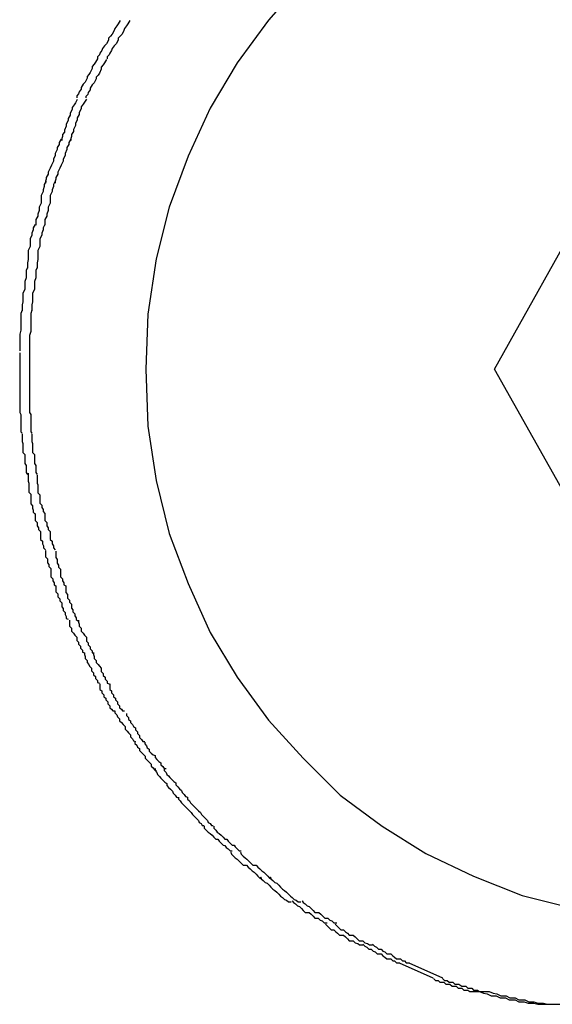
# Model space of a CAD drawing. Extents: x -30.7 to 30.7, y -10.6 to 10.6.
# Drawn here: x 11.6 to 11.7, y 9.6 to 9.7 of the extents above; entities that cross this region are included whole.
import ezdxf

# ---------------------------------------------------------------- set-up
doc = ezdxf.new("R2010")
doc.units = 0
doc.layers.get('0').update_dxf_attribs({"linetype": 'CONTINUOUS'})

msp = doc.modelspace()

# ---------------------------------------------------------------- linework, layer by layer
at = {"color": 0}
for points in [[(11.635, 9.7407), (11.6296, 9.7346), (11.6248, 9.728), (11.6206, 9.721), (11.6172, 9.7136), (11.6143, 9.7057), (11.6123, 9.6977), (11.611, 9.6892), (11.6107, 9.6807), (11.6107, 9.6807), (11.611, 9.6719), (11.6123, 9.6635), (11.6143, 9.6553), (11.6172, 9.6476), (11.6206, 9.64), (11.6248, 9.6331), (11.6296, 9.6265), (11.635, 9.6206), (11.6407, 9.6149), (11.6472, 9.6101), (11.6539, 9.6059), (11.6613, 9.6024), (11.6688, 9.5994), (11.6768, 9.5974)], [(11.635, 9.7407), (11.6296, 9.7346), (11.6248, 9.728), (11.6206, 9.721), (11.6172, 9.7136), (11.6143, 9.7057), (11.6123, 9.6977), (11.611, 9.6892), (11.6107, 9.6807), (11.6107, 9.6807), (11.611, 9.6719), (11.6123, 9.6635), (11.6143, 9.6553), (11.6172, 9.6476), (11.6206, 9.64), (11.6248, 9.6331), (11.6296, 9.6265), (11.635, 9.6206), (11.6407, 9.6149), (11.6472, 9.6101), (11.6539, 9.6059), (11.6613, 9.6024), (11.6688, 9.5994), (11.6768, 9.5974)], [(11.6067, 9.7345), (11.6067, 9.7345), (11.6064, 9.734), (11.6062, 9.7337), (11.6059, 9.7333), (11.6058, 9.733), (11.6055, 9.7324), (11.6052, 9.7321), (11.6049, 9.7318), (11.6049, 9.7315), (11.6046, 9.7309), (11.6043, 9.7306), (11.604, 9.7302), (11.6039, 9.7299), (11.6036, 9.7295), (11.6035, 9.7292), (11.6032, 9.7289), (11.6032, 9.7286)], [(11.6067, 9.7345), (11.6067, 9.7345), (11.6064, 9.734), (11.6062, 9.7337), (11.6059, 9.7333), (11.6058, 9.733), (11.6055, 9.7324), (11.6052, 9.7321), (11.6049, 9.7318), (11.6049, 9.7315), (11.6046, 9.7309), (11.6043, 9.7306), (11.604, 9.7302), (11.6039, 9.7299), (11.6036, 9.7295), (11.6035, 9.7292), (11.6032, 9.7289), (11.6032, 9.7286)], [(11.6082, 9.7345), (11.6082, 9.7345), (11.6079, 9.734), (11.6077, 9.7337), (11.6074, 9.7333), (11.6073, 9.733), (11.607, 9.7324), (11.6067, 9.7321), (11.6064, 9.7318), (11.6064, 9.7315), (11.6061, 9.7309), (11.6058, 9.7306), (11.6055, 9.7302), (11.6054, 9.7299), (11.6051, 9.7295), (11.605, 9.7292), (11.6047, 9.7289), (11.6047, 9.7286)], [(11.6082, 9.7345), (11.6082, 9.7345), (11.6079, 9.734), (11.6077, 9.7337), (11.6074, 9.7333), (11.6073, 9.733), (11.607, 9.7324), (11.6067, 9.7321), (11.6064, 9.7318), (11.6064, 9.7315), (11.6061, 9.7309), (11.6058, 9.7306), (11.6055, 9.7302), (11.6054, 9.7299), (11.6051, 9.7295), (11.605, 9.7292), (11.6047, 9.7289), (11.6047, 9.7286)], [(11.6032, 9.7286), (11.6032, 9.7286), (11.6029, 9.7281), (11.6027, 9.7278), (11.6024, 9.7274), (11.6024, 9.7271), (11.6021, 9.7265), (11.6019, 9.7262), (11.6016, 9.7259), (11.6016, 9.7256), (11.6013, 9.725), (11.601, 9.7247), (11.6007, 9.7242), (11.6007, 9.7239), (11.6004, 9.7235), (11.6003, 9.7232), (11.6, 9.7229), (11.6, 9.7226)], [(11.6032, 9.7286), (11.6032, 9.7286), (11.6029, 9.7281), (11.6027, 9.7278), (11.6024, 9.7274), (11.6024, 9.7271), (11.6021, 9.7265), (11.6019, 9.7262), (11.6016, 9.7259), (11.6016, 9.7256), (11.6013, 9.725), (11.601, 9.7247), (11.6007, 9.7242), (11.6007, 9.7239), (11.6004, 9.7235), (11.6003, 9.7232), (11.6, 9.7229), (11.6, 9.7226)], [(11.6046, 9.7285), (11.6046, 9.7285), (11.6043, 9.728), (11.6041, 9.7277), (11.6038, 9.7273), (11.6038, 9.727), (11.6035, 9.7264), (11.6033, 9.7261), (11.603, 9.7258), (11.603, 9.7255), (11.6027, 9.7249), (11.6024, 9.7246), (11.6021, 9.7241), (11.6021, 9.7238), (11.6018, 9.7234), (11.6017, 9.7231), (11.6014, 9.7228), (11.6014, 9.7226)], [(11.6046, 9.7285), (11.6046, 9.7285), (11.6043, 9.728), (11.6041, 9.7277), (11.6038, 9.7273), (11.6038, 9.727), (11.6035, 9.7264), (11.6033, 9.7261), (11.603, 9.7258), (11.603, 9.7255), (11.6027, 9.7249), (11.6024, 9.7246), (11.6021, 9.7241), (11.6021, 9.7238), (11.6018, 9.7234), (11.6017, 9.7231), (11.6014, 9.7228), (11.6014, 9.7226)], [(11.6001, 9.7223), (11.6001, 9.7223), (11.5998, 9.7218), (11.5996, 9.7215), (11.5993, 9.7211), (11.5993, 9.7208), (11.599, 9.7202), (11.599, 9.7199), (11.5987, 9.7194), (11.5987, 9.7191), (11.5984, 9.7185), (11.5984, 9.7182), (11.5981, 9.7176), (11.5981, 9.7173), (11.5978, 9.7169), (11.5978, 9.7166), (11.5977, 9.7163), (11.5977, 9.716)], [(11.6001, 9.7223), (11.6001, 9.7223), (11.5998, 9.7218), (11.5996, 9.7215), (11.5993, 9.7211), (11.5993, 9.7208), (11.599, 9.7202), (11.599, 9.7199), (11.5987, 9.7194), (11.5987, 9.7191), (11.5984, 9.7185), (11.5984, 9.7182), (11.5981, 9.7176), (11.5981, 9.7173), (11.5978, 9.7169), (11.5978, 9.7166), (11.5977, 9.7163), (11.5977, 9.716)], [(11.6015, 9.7224), (11.6015, 9.7224), (11.6012, 9.7219), (11.601, 9.7216), (11.6007, 9.7212), (11.6007, 9.7209), (11.6004, 9.7203), (11.6004, 9.72), (11.6001, 9.7195), (11.6001, 9.7192), (11.5998, 9.7186), (11.5998, 9.7183), (11.5995, 9.7177), (11.5995, 9.7174), (11.5992, 9.7169), (11.5992, 9.7166), (11.5991, 9.7163), (11.5991, 9.716)], [(11.6015, 9.7224), (11.6015, 9.7224), (11.6012, 9.7219), (11.601, 9.7216), (11.6007, 9.7212), (11.6007, 9.7209), (11.6004, 9.7203), (11.6004, 9.72), (11.6001, 9.7195), (11.6001, 9.7192), (11.5998, 9.7186), (11.5998, 9.7183), (11.5995, 9.7177), (11.5995, 9.7174), (11.5992, 9.7169), (11.5992, 9.7166), (11.5991, 9.7163), (11.5991, 9.716)], [(11.5976, 9.7162), (11.5976, 9.7162), (11.5973, 9.7157), (11.5973, 9.7154), (11.597, 9.7149), (11.597, 9.7146), (11.5967, 9.714), (11.5967, 9.7137), (11.5964, 9.7131), (11.5964, 9.7128), (11.5961, 9.7122), (11.5959, 9.7117), (11.5956, 9.7111), (11.5956, 9.7108), (11.5953, 9.7103), (11.5953, 9.71), (11.5952, 9.7097), (11.5952, 9.7094)], [(11.5976, 9.7162), (11.5976, 9.7162), (11.5973, 9.7157), (11.5973, 9.7154), (11.597, 9.7149), (11.597, 9.7146), (11.5967, 9.714), (11.5967, 9.7137), (11.5964, 9.7131), (11.5964, 9.7128), (11.5961, 9.7122), (11.5959, 9.7117), (11.5956, 9.7111), (11.5956, 9.7108), (11.5953, 9.7103), (11.5953, 9.71), (11.5952, 9.7097), (11.5952, 9.7094)], [(11.5991, 9.7162), (11.5991, 9.7162), (11.5988, 9.7157), (11.5988, 9.7154), (11.5985, 9.7149), (11.5985, 9.7146), (11.5982, 9.714), (11.5982, 9.7137), (11.5979, 9.7131), (11.5979, 9.7128), (11.5976, 9.7122), (11.5974, 9.7117), (11.5971, 9.7111), (11.5971, 9.7108), (11.5968, 9.7103), (11.5968, 9.71), (11.5967, 9.7097), (11.5967, 9.7094)], [(11.5991, 9.7162), (11.5991, 9.7162), (11.5988, 9.7157), (11.5988, 9.7154), (11.5985, 9.7149), (11.5985, 9.7146), (11.5982, 9.714), (11.5982, 9.7137), (11.5979, 9.7131), (11.5979, 9.7128), (11.5976, 9.7122), (11.5974, 9.7117), (11.5971, 9.7111), (11.5971, 9.7108), (11.5968, 9.7103), (11.5968, 9.71), (11.5967, 9.7097), (11.5967, 9.7094)], [(11.5953, 9.7097), (11.5953, 9.7097), (11.595, 9.7092), (11.595, 9.7089), (11.5948, 9.7084), (11.5948, 9.7081), (11.5945, 9.7075), (11.5945, 9.7072), (11.5945, 9.7066), (11.5945, 9.7063), (11.5942, 9.7057), (11.5942, 9.7052), (11.594, 9.7046), (11.594, 9.7043), (11.5937, 9.7038), (11.5937, 9.7035), (11.5937, 9.7032), (11.5937, 9.7029)], [(11.5953, 9.7097), (11.5953, 9.7097), (11.595, 9.7092), (11.595, 9.7089), (11.5948, 9.7084), (11.5948, 9.7081), (11.5945, 9.7075), (11.5945, 9.7072), (11.5945, 9.7066), (11.5945, 9.7063), (11.5942, 9.7057), (11.5942, 9.7052), (11.594, 9.7046), (11.594, 9.7043), (11.5937, 9.7038), (11.5937, 9.7035), (11.5937, 9.7032), (11.5937, 9.7029)], [(11.5967, 9.7097), (11.5967, 9.7097), (11.5964, 9.7092), (11.5964, 9.7089), (11.5962, 9.7084), (11.5962, 9.7081), (11.5959, 9.7075), (11.5959, 9.7072), (11.5959, 9.7066), (11.5959, 9.7063), (11.5956, 9.7057), (11.5956, 9.7052), (11.5954, 9.7046), (11.5954, 9.7043), (11.5951, 9.7038), (11.5951, 9.7035), (11.5951, 9.7032), (11.5951, 9.7029)], [(11.5967, 9.7097), (11.5967, 9.7097), (11.5964, 9.7092), (11.5964, 9.7089), (11.5962, 9.7084), (11.5962, 9.7081), (11.5959, 9.7075), (11.5959, 9.7072), (11.5959, 9.7066), (11.5959, 9.7063), (11.5956, 9.7057), (11.5956, 9.7052), (11.5954, 9.7046), (11.5954, 9.7043), (11.5951, 9.7038), (11.5951, 9.7035), (11.5951, 9.7032), (11.5951, 9.7029)], [(11.6645, 9.6807), (11.679, 9.7065)], [(11.5936, 9.703), (11.5936, 9.703), (11.5933, 9.7025), (11.5933, 9.7022), (11.5931, 9.7017), (11.5931, 9.7014), (11.5928, 9.7008), (11.5928, 9.7005), (11.5928, 9.6999), (11.5928, 9.6996), (11.5925, 9.699), (11.5925, 9.6985), (11.5925, 9.6979), (11.5925, 9.6976), (11.5924, 9.6971), (11.5924, 9.6968), (11.5924, 9.6965), (11.5924, 9.6963)], [(11.5936, 9.703), (11.5936, 9.703), (11.5933, 9.7025), (11.5933, 9.7022), (11.5931, 9.7017), (11.5931, 9.7014), (11.5928, 9.7008), (11.5928, 9.7005), (11.5928, 9.6999), (11.5928, 9.6996), (11.5925, 9.699), (11.5925, 9.6985), (11.5925, 9.6979), (11.5925, 9.6976), (11.5924, 9.6971), (11.5924, 9.6968), (11.5924, 9.6965), (11.5924, 9.6963)], [(11.5951, 9.703), (11.5951, 9.703), (11.5948, 9.7025), (11.5948, 9.7022), (11.5946, 9.7017), (11.5946, 9.7014), (11.5943, 9.7008), (11.5943, 9.7005), (11.5943, 9.6999), (11.5943, 9.6996), (11.594, 9.699), (11.594, 9.6985), (11.594, 9.6979), (11.594, 9.6976), (11.5939, 9.6971), (11.5939, 9.6968), (11.5939, 9.6965), (11.5939, 9.6963)], [(11.5951, 9.703), (11.5951, 9.703), (11.5948, 9.7025), (11.5948, 9.7022), (11.5946, 9.7017), (11.5946, 9.7014), (11.5943, 9.7008), (11.5943, 9.7005), (11.5943, 9.6999), (11.5943, 9.6996), (11.594, 9.699), (11.594, 9.6985), (11.594, 9.6979), (11.594, 9.6976), (11.5939, 9.6971), (11.5939, 9.6968), (11.5939, 9.6965), (11.5939, 9.6963)], [(11.5924, 9.6964), (11.5924, 9.6964), (11.5922, 9.6959), (11.5922, 9.6956), (11.5922, 9.6951), (11.5922, 9.6948), (11.592, 9.6942), (11.592, 9.6939), (11.592, 9.6933), (11.592, 9.693), (11.5917, 9.6924), (11.5917, 9.692), (11.5917, 9.6914), (11.5917, 9.6911), (11.5916, 9.6906), (11.5916, 9.6903), (11.5916, 9.69), (11.5916, 9.6897)], [(11.5924, 9.6964), (11.5924, 9.6964), (11.5922, 9.6959), (11.5922, 9.6956), (11.5922, 9.6951), (11.5922, 9.6948), (11.592, 9.6942), (11.592, 9.6939), (11.592, 9.6933), (11.592, 9.693), (11.5917, 9.6924), (11.5917, 9.692), (11.5917, 9.6914), (11.5917, 9.6911), (11.5916, 9.6906), (11.5916, 9.6903), (11.5916, 9.69), (11.5916, 9.6897)], [(11.5939, 9.6964), (11.5939, 9.6964), (11.5937, 9.6959), (11.5937, 9.6956), (11.5937, 9.6951), (11.5937, 9.6948), (11.5935, 9.6942), (11.5935, 9.6939), (11.5935, 9.6933), (11.5935, 9.693), (11.5932, 9.6924), (11.5932, 9.692), (11.5932, 9.6914), (11.5932, 9.6911), (11.5931, 9.6906), (11.5931, 9.6903), (11.5931, 9.69), (11.5931, 9.6897)], [(11.5939, 9.6964), (11.5939, 9.6964), (11.5937, 9.6959), (11.5937, 9.6956), (11.5937, 9.6951), (11.5937, 9.6948), (11.5935, 9.6942), (11.5935, 9.6939), (11.5935, 9.6933), (11.5935, 9.693), (11.5932, 9.6924), (11.5932, 9.692), (11.5932, 9.6914), (11.5932, 9.6911), (11.5931, 9.6906), (11.5931, 9.6903), (11.5931, 9.69), (11.5931, 9.6897)], [(11.5916, 9.6898), (11.5916, 9.6898), (11.5914, 9.6893), (11.5914, 9.689), (11.5914, 9.6886), (11.5914, 9.6883), (11.5914, 9.6877), (11.5914, 9.6874), (11.5914, 9.687), (11.5914, 9.6867), (11.5912, 9.6861), (11.5912, 9.6858), (11.5912, 9.6852), (11.5912, 9.6849), (11.5912, 9.6844), (11.5912, 9.6841), (11.5912, 9.6838), (11.5912, 9.6835)], [(11.5916, 9.6898), (11.5916, 9.6898), (11.5914, 9.6893), (11.5914, 9.689), (11.5914, 9.6886), (11.5914, 9.6883), (11.5914, 9.6877), (11.5914, 9.6874), (11.5914, 9.687), (11.5914, 9.6867), (11.5912, 9.6861), (11.5912, 9.6858), (11.5912, 9.6852), (11.5912, 9.6849), (11.5912, 9.6844), (11.5912, 9.6841), (11.5912, 9.6838), (11.5912, 9.6835)], [(11.5931, 9.6898), (11.5931, 9.6898), (11.5929, 9.6893), (11.5929, 9.689), (11.5929, 9.6886), (11.5929, 9.6883), (11.5929, 9.6877), (11.5929, 9.6874), (11.5929, 9.6868), (11.5929, 9.6865), (11.5927, 9.6859), (11.5927, 9.6856), (11.5927, 9.685), (11.5927, 9.6847), (11.5927, 9.6841), (11.5927, 9.6838), (11.5927, 9.6834), (11.5927, 9.6831)], [(11.5931, 9.6898), (11.5931, 9.6898), (11.5929, 9.6893), (11.5929, 9.689), (11.5929, 9.6886), (11.5929, 9.6883), (11.5929, 9.6877), (11.5929, 9.6874), (11.5929, 9.6868), (11.5929, 9.6865), (11.5927, 9.6859), (11.5927, 9.6856), (11.5927, 9.685), (11.5927, 9.6847), (11.5927, 9.6841), (11.5927, 9.6838), (11.5927, 9.6834), (11.5927, 9.6831)], [(11.5912, 9.6832), (11.5912, 9.6832), (11.5912, 9.6829), (11.5912, 9.6829), (11.5912, 9.6826), (11.5912, 9.6826), (11.5912, 9.6823), (11.5912, 9.6823), (11.5912, 9.682), (11.5912, 9.682), (11.5912, 9.6817), (11.5912, 9.6817), (11.5912, 9.6814), (11.5912, 9.6814), (11.5912, 9.6811), (11.5912, 9.6811), (11.5912, 9.6808), (11.5912, 9.6808), (11.5912, 9.6808), (11.5912, 9.6805), (11.5912, 9.6802), (11.5912, 9.6799), (11.5912, 9.6797), (11.5912, 9.6794), (11.5912, 9.6791), (11.5912, 9.6788), (11.5912, 9.6788), (11.5912, 9.6785), (11.5912, 9.6782), (11.5912, 9.6779), (11.5912, 9.6778), (11.5912, 9.6775), (11.5912, 9.6772), (11.5912, 9.6769), (11.5912, 9.6769)], [(11.5912, 9.6832), (11.5912, 9.6832), (11.5912, 9.6829), (11.5912, 9.6829), (11.5912, 9.6826), (11.5912, 9.6826), (11.5912, 9.6823), (11.5912, 9.6823), (11.5912, 9.682), (11.5912, 9.682), (11.5912, 9.6817), (11.5912, 9.6817), (11.5912, 9.6814), (11.5912, 9.6814), (11.5912, 9.6811), (11.5912, 9.6811), (11.5912, 9.6808), (11.5912, 9.6808), (11.5912, 9.6808), (11.5912, 9.6805), (11.5912, 9.6802), (11.5912, 9.6799), (11.5912, 9.6797), (11.5912, 9.6794), (11.5912, 9.6791), (11.5912, 9.6788), (11.5912, 9.6788), (11.5912, 9.6785), (11.5912, 9.6782), (11.5912, 9.6779), (11.5912, 9.6778), (11.5912, 9.6775), (11.5912, 9.6772), (11.5912, 9.6769), (11.5912, 9.6769)], [(11.5927, 9.6832), (11.5927, 9.6832), (11.5927, 9.6829), (11.5927, 9.6829), (11.5927, 9.6826), (11.5927, 9.6826), (11.5927, 9.6823), (11.5927, 9.6823), (11.5927, 9.682), (11.5927, 9.682), (11.5927, 9.6817), (11.5927, 9.6817), (11.5927, 9.6814), (11.5927, 9.6814), (11.5927, 9.6811), (11.5927, 9.6811), (11.5927, 9.6808), (11.5927, 9.6808), (11.5927, 9.6808), (11.5927, 9.6805), (11.5927, 9.6802), (11.5927, 9.6799), (11.5927, 9.6797), (11.5927, 9.6794), (11.5927, 9.6791), (11.5927, 9.6788), (11.5927, 9.6788), (11.5927, 9.6785), (11.5927, 9.6782), (11.5927, 9.6779), (11.5927, 9.6777), (11.5927, 9.6774), (11.5927, 9.6771), (11.5927, 9.6768), (11.5927, 9.6768)], [(11.5927, 9.6832), (11.5927, 9.6832), (11.5927, 9.6829), (11.5927, 9.6829), (11.5927, 9.6826), (11.5927, 9.6826), (11.5927, 9.6823), (11.5927, 9.6823), (11.5927, 9.682), (11.5927, 9.682), (11.5927, 9.6817), (11.5927, 9.6817), (11.5927, 9.6814), (11.5927, 9.6814), (11.5927, 9.6811), (11.5927, 9.6811), (11.5927, 9.6808), (11.5927, 9.6808), (11.5927, 9.6808), (11.5927, 9.6805), (11.5927, 9.6802), (11.5927, 9.6799), (11.5927, 9.6797), (11.5927, 9.6794), (11.5927, 9.6791), (11.5927, 9.6788), (11.5927, 9.6788), (11.5927, 9.6785), (11.5927, 9.6782), (11.5927, 9.6779), (11.5927, 9.6777), (11.5927, 9.6774), (11.5927, 9.6771), (11.5927, 9.6768), (11.5927, 9.6768)], [(11.679, 9.655), (11.6645, 9.6807)], [(11.5912, 9.6771), (11.5912, 9.6771), (11.5912, 9.6765), (11.5912, 9.6762), (11.5912, 9.6757), (11.5912, 9.6754), (11.5912, 9.6748), (11.5912, 9.6745), (11.5912, 9.674), (11.5914, 9.6737), (11.5914, 9.6731), (11.5914, 9.6728), (11.5914, 9.6723), (11.5914, 9.672), (11.5914, 9.6716), (11.5914, 9.6713), (11.5914, 9.671), (11.5916, 9.6708)], [(11.5912, 9.6771), (11.5912, 9.6771), (11.5912, 9.6765), (11.5912, 9.6762), (11.5912, 9.6757), (11.5912, 9.6754), (11.5912, 9.6748), (11.5912, 9.6745), (11.5912, 9.674), (11.5914, 9.6737), (11.5914, 9.6731), (11.5914, 9.6728), (11.5914, 9.6723), (11.5914, 9.672), (11.5914, 9.6716), (11.5914, 9.6713), (11.5914, 9.671), (11.5916, 9.6708)], [(11.5927, 9.6771), (11.5927, 9.6771), (11.5927, 9.6765), (11.5927, 9.6762), (11.5927, 9.6757), (11.5927, 9.6754), (11.5927, 9.6748), (11.5927, 9.6745), (11.5927, 9.674), (11.5929, 9.6737), (11.5929, 9.6731), (11.5929, 9.6728), (11.5929, 9.6723), (11.5929, 9.672), (11.5929, 9.6716), (11.5929, 9.6713), (11.5929, 9.671), (11.5931, 9.6708)], [(11.5927, 9.6771), (11.5927, 9.6771), (11.5927, 9.6765), (11.5927, 9.6762), (11.5927, 9.6757), (11.5927, 9.6754), (11.5927, 9.6748), (11.5927, 9.6745), (11.5927, 9.674), (11.5929, 9.6737), (11.5929, 9.6731), (11.5929, 9.6728), (11.5929, 9.6723), (11.5929, 9.672), (11.5929, 9.6716), (11.5929, 9.6713), (11.5929, 9.671), (11.5931, 9.6708)], [(11.5916, 9.6707), (11.5916, 9.6707), (11.5916, 9.6702), (11.5916, 9.6699), (11.5916, 9.6695), (11.5917, 9.6692), (11.5917, 9.6686), (11.5917, 9.6683), (11.5917, 9.6678), (11.592, 9.6675), (11.592, 9.6669), (11.592, 9.6666), (11.592, 9.6661), (11.5922, 9.6658), (11.5922, 9.6653), (11.5922, 9.665), (11.5922, 9.6647), (11.5924, 9.6644)], [(11.5916, 9.6707), (11.5916, 9.6707), (11.5916, 9.6702), (11.5916, 9.6699), (11.5916, 9.6695), (11.5917, 9.6692), (11.5917, 9.6686), (11.5917, 9.6683), (11.5917, 9.6678), (11.592, 9.6675), (11.592, 9.6669), (11.592, 9.6666), (11.592, 9.6661), (11.5922, 9.6658), (11.5922, 9.6653), (11.5922, 9.665), (11.5922, 9.6647), (11.5924, 9.6644)], [(11.5931, 9.6707), (11.5931, 9.6707), (11.5931, 9.6702), (11.5931, 9.6699), (11.5931, 9.6695), (11.5932, 9.6692), (11.5932, 9.6686), (11.5932, 9.6683), (11.5932, 9.6678), (11.5935, 9.6675), (11.5935, 9.6669), (11.5935, 9.6666), (11.5935, 9.6661), (11.5937, 9.6658), (11.5937, 9.6653), (11.5937, 9.665), (11.5937, 9.6647), (11.5939, 9.6644)], [(11.5931, 9.6707), (11.5931, 9.6707), (11.5931, 9.6702), (11.5931, 9.6699), (11.5931, 9.6695), (11.5932, 9.6692), (11.5932, 9.6686), (11.5932, 9.6683), (11.5932, 9.6678), (11.5935, 9.6675), (11.5935, 9.6669), (11.5935, 9.6666), (11.5935, 9.6661), (11.5937, 9.6658), (11.5937, 9.6653), (11.5937, 9.665), (11.5937, 9.6647), (11.5939, 9.6644)], [(11.5925, 9.6646), (11.5925, 9.6646), (11.5925, 9.6641), (11.5925, 9.6638), (11.5925, 9.6634), (11.5926, 9.6631), (11.5926, 9.6625), (11.5926, 9.6622), (11.5926, 9.6617), (11.5929, 9.6614), (11.5929, 9.6608), (11.5929, 9.6605), (11.5929, 9.6599), (11.5932, 9.6596), (11.5932, 9.6592), (11.5933, 9.6589), (11.5933, 9.6586), (11.5936, 9.6583)], [(11.5925, 9.6646), (11.5925, 9.6646), (11.5925, 9.6641), (11.5925, 9.6638), (11.5925, 9.6634), (11.5926, 9.6631), (11.5926, 9.6625), (11.5926, 9.6622), (11.5926, 9.6617), (11.5929, 9.6614), (11.5929, 9.6608), (11.5929, 9.6605), (11.5929, 9.6599), (11.5932, 9.6596), (11.5932, 9.6592), (11.5933, 9.6589), (11.5933, 9.6586), (11.5936, 9.6583)], [(11.5939, 9.6643), (11.5939, 9.6643), (11.5939, 9.6638), (11.5939, 9.6635), (11.5939, 9.6631), (11.594, 9.6628), (11.594, 9.6622), (11.594, 9.6619), (11.594, 9.6616), (11.5943, 9.6613), (11.5943, 9.6607), (11.5943, 9.6604), (11.5943, 9.66), (11.5946, 9.6597), (11.5946, 9.6593), (11.5948, 9.659), (11.5948, 9.6587), (11.5951, 9.6584)], [(11.5939, 9.6643), (11.5939, 9.6643), (11.5939, 9.6638), (11.5939, 9.6635), (11.5939, 9.6631), (11.594, 9.6628), (11.594, 9.6622), (11.594, 9.6619), (11.594, 9.6616), (11.5943, 9.6613), (11.5943, 9.6607), (11.5943, 9.6604), (11.5943, 9.66), (11.5946, 9.6597), (11.5946, 9.6593), (11.5948, 9.659), (11.5948, 9.6587), (11.5951, 9.6584)], [(11.5936, 9.6584), (11.5936, 9.6584), (11.5936, 9.6579), (11.5936, 9.6576), (11.5936, 9.6573), (11.5939, 9.657), (11.5939, 9.6565), (11.5941, 9.6562), (11.5941, 9.6559), (11.5944, 9.6556), (11.5944, 9.655), (11.5944, 9.6547), (11.5944, 9.6544), (11.5947, 9.6541), (11.5947, 9.6537), (11.5949, 9.6534), (11.5949, 9.6531), (11.5952, 9.6528)], [(11.5936, 9.6584), (11.5936, 9.6584), (11.5936, 9.6579), (11.5936, 9.6576), (11.5936, 9.6573), (11.5939, 9.657), (11.5939, 9.6565), (11.5941, 9.6562), (11.5941, 9.6559), (11.5944, 9.6556), (11.5944, 9.655), (11.5944, 9.6547), (11.5944, 9.6544), (11.5947, 9.6541), (11.5947, 9.6537), (11.5949, 9.6534), (11.5949, 9.6531), (11.5952, 9.6528)], [(11.5951, 9.6584), (11.5951, 9.6584), (11.5951, 9.6579), (11.5951, 9.6576), (11.5951, 9.6573), (11.5954, 9.657), (11.5954, 9.6565), (11.5956, 9.6562), (11.5956, 9.6559), (11.5959, 9.6556), (11.5959, 9.655), (11.5959, 9.6547), (11.5959, 9.6544), (11.5962, 9.6541), (11.5962, 9.6537), (11.5964, 9.6534), (11.5964, 9.6531), (11.5967, 9.6528)], [(11.5951, 9.6584), (11.5951, 9.6584), (11.5951, 9.6579), (11.5951, 9.6576), (11.5951, 9.6573), (11.5954, 9.657), (11.5954, 9.6565), (11.5956, 9.6562), (11.5956, 9.6559), (11.5959, 9.6556), (11.5959, 9.655), (11.5959, 9.6547), (11.5959, 9.6544), (11.5962, 9.6541), (11.5962, 9.6537), (11.5964, 9.6534), (11.5964, 9.6531), (11.5967, 9.6528)], [(11.5952, 9.6527), (11.5952, 9.6527), (11.5952, 9.6523), (11.5952, 9.652), (11.5952, 9.6517), (11.5955, 9.6514), (11.5955, 9.6508), (11.5957, 9.6505), (11.5957, 9.6502), (11.596, 9.6499), (11.596, 9.6493), (11.596, 9.649), (11.596, 9.6486), (11.5963, 9.6483), (11.5963, 9.648), (11.5965, 9.6477), (11.5965, 9.6474), (11.5968, 9.6472)], [(11.5952, 9.6527), (11.5952, 9.6527), (11.5952, 9.6523), (11.5952, 9.652), (11.5952, 9.6517), (11.5955, 9.6514), (11.5955, 9.6508), (11.5957, 9.6505), (11.5957, 9.6502), (11.596, 9.6499), (11.596, 9.6493), (11.596, 9.649), (11.596, 9.6486), (11.5963, 9.6483), (11.5963, 9.648), (11.5965, 9.6477), (11.5965, 9.6474), (11.5968, 9.6472)], [(11.5968, 9.6526), (11.5968, 9.6526), (11.5968, 9.6522), (11.5968, 9.6519), (11.5968, 9.6516), (11.597, 9.6513), (11.597, 9.6507), (11.5972, 9.6504), (11.5972, 9.6501), (11.5975, 9.6498), (11.5975, 9.6492), (11.5975, 9.6489), (11.5975, 9.6486), (11.5978, 9.6483), (11.5978, 9.648), (11.598, 9.6477), (11.598, 9.6474), (11.5983, 9.6472)], [(11.5968, 9.6526), (11.5968, 9.6526), (11.5968, 9.6522), (11.5968, 9.6519), (11.5968, 9.6516), (11.597, 9.6513), (11.597, 9.6507), (11.5972, 9.6504), (11.5972, 9.6501), (11.5975, 9.6498), (11.5975, 9.6492), (11.5975, 9.6489), (11.5975, 9.6486), (11.5978, 9.6483), (11.5978, 9.648), (11.598, 9.6477), (11.598, 9.6474), (11.5983, 9.6472)], [(11.5968, 9.6472), (11.5968, 9.6472), (11.5968, 9.6469), (11.5968, 9.6466), (11.5968, 9.6463), (11.5971, 9.646), (11.5971, 9.6455), (11.5974, 9.6452), (11.5974, 9.6449), (11.5977, 9.6446), (11.5977, 9.644), (11.5979, 9.6437), (11.5979, 9.6434), (11.5982, 9.6431), (11.5982, 9.6428), (11.5984, 9.6425), (11.5984, 9.6422), (11.5987, 9.6421)], [(11.5968, 9.6472), (11.5968, 9.6472), (11.5968, 9.6469), (11.5968, 9.6466), (11.5968, 9.6463), (11.5971, 9.646), (11.5971, 9.6455), (11.5974, 9.6452), (11.5974, 9.6449), (11.5977, 9.6446), (11.5977, 9.644), (11.5979, 9.6437), (11.5979, 9.6434), (11.5982, 9.6431), (11.5982, 9.6428), (11.5984, 9.6425), (11.5984, 9.6422), (11.5987, 9.6421)], [(11.5983, 9.6472), (11.5983, 9.6472), (11.5983, 9.6468), (11.5983, 9.6465), (11.5983, 9.6462), (11.5986, 9.6459), (11.5986, 9.6453), (11.5989, 9.645), (11.5989, 9.6447), (11.5992, 9.6444), (11.5992, 9.6438), (11.5994, 9.6435), (11.5994, 9.6432), (11.5997, 9.6429), (11.5997, 9.6426), (11.5999, 9.6423), (11.5999, 9.642), (11.6002, 9.6418)], [(11.5983, 9.6472), (11.5983, 9.6472), (11.5983, 9.6468), (11.5983, 9.6465), (11.5983, 9.6462), (11.5986, 9.6459), (11.5986, 9.6453), (11.5989, 9.645), (11.5989, 9.6447), (11.5992, 9.6444), (11.5992, 9.6438), (11.5994, 9.6435), (11.5994, 9.6432), (11.5997, 9.6429), (11.5997, 9.6426), (11.5999, 9.6423), (11.5999, 9.642), (11.6002, 9.6418)], [(11.5989, 9.6419), (11.5989, 9.6419), (11.5989, 9.6416), (11.5989, 9.6413), (11.5989, 9.641), (11.5992, 9.6407), (11.5992, 9.6402), (11.5995, 9.6399), (11.5997, 9.6396), (11.6, 9.6393), (11.6, 9.6388), (11.6003, 9.6385), (11.6003, 9.6382), (11.6006, 9.6379), (11.6006, 9.6376), (11.6009, 9.6373), (11.6009, 9.637), (11.6012, 9.6369)], [(11.5989, 9.6419), (11.5989, 9.6419), (11.5989, 9.6416), (11.5989, 9.6413), (11.5989, 9.641), (11.5992, 9.6407), (11.5992, 9.6402), (11.5995, 9.6399), (11.5997, 9.6396), (11.6, 9.6393), (11.6, 9.6388), (11.6003, 9.6385), (11.6003, 9.6382), (11.6006, 9.6379), (11.6006, 9.6376), (11.6009, 9.6373), (11.6009, 9.637), (11.6012, 9.6369)], [(11.6003, 9.6419), (11.6003, 9.6419), (11.6003, 9.6416), (11.6004, 9.6413), (11.6004, 9.641), (11.6007, 9.6407), (11.6007, 9.6402), (11.601, 9.6399), (11.6012, 9.6396), (11.6015, 9.6393), (11.6015, 9.6387), (11.6018, 9.6384), (11.6018, 9.6381), (11.6021, 9.6378), (11.6021, 9.6375), (11.6024, 9.6372), (11.6024, 9.6369), (11.6027, 9.6369)], [(11.6003, 9.6419), (11.6003, 9.6419), (11.6003, 9.6416), (11.6004, 9.6413), (11.6004, 9.641), (11.6007, 9.6407), (11.6007, 9.6402), (11.601, 9.6399), (11.6012, 9.6396), (11.6015, 9.6393), (11.6015, 9.6387), (11.6018, 9.6384), (11.6018, 9.6381), (11.6021, 9.6378), (11.6021, 9.6375), (11.6024, 9.6372), (11.6024, 9.6369), (11.6027, 9.6369)], [(11.6012, 9.6369), (11.6012, 9.6369), (11.6012, 9.6366), (11.6013, 9.6363), (11.6013, 9.636), (11.6016, 9.6357), (11.6016, 9.6354), (11.6019, 9.6351), (11.602, 9.6348), (11.6023, 9.6345), (11.6023, 9.6341), (11.6026, 9.6338), (11.6026, 9.6335), (11.6029, 9.6332), (11.6029, 9.6329), (11.6032, 9.6326), (11.6032, 9.6323), (11.6035, 9.6322)], [(11.6012, 9.6369), (11.6012, 9.6369), (11.6012, 9.6366), (11.6013, 9.6363), (11.6013, 9.636), (11.6016, 9.6357), (11.6016, 9.6354), (11.6019, 9.6351), (11.602, 9.6348), (11.6023, 9.6345), (11.6023, 9.6341), (11.6026, 9.6338), (11.6026, 9.6335), (11.6029, 9.6332), (11.6029, 9.6329), (11.6032, 9.6326), (11.6032, 9.6323), (11.6035, 9.6322)], [(11.6026, 9.6369), (11.6026, 9.6369), (11.6026, 9.6366), (11.6027, 9.6363), (11.6027, 9.636), (11.603, 9.6357), (11.603, 9.6354), (11.6033, 9.6351), (11.6035, 9.6348), (11.6038, 9.6345), (11.6038, 9.634), (11.6041, 9.6337), (11.6041, 9.6334), (11.6044, 9.6331), (11.6044, 9.6328), (11.6047, 9.6325), (11.6047, 9.6322), (11.605, 9.6321)], [(11.6026, 9.6369), (11.6026, 9.6369), (11.6026, 9.6366), (11.6027, 9.6363), (11.6027, 9.636), (11.603, 9.6357), (11.603, 9.6354), (11.6033, 9.6351), (11.6035, 9.6348), (11.6038, 9.6345), (11.6038, 9.634), (11.6041, 9.6337), (11.6041, 9.6334), (11.6044, 9.6331), (11.6044, 9.6328), (11.6047, 9.6325), (11.6047, 9.6322), (11.605, 9.6321)], [(11.6036, 9.6321), (11.6036, 9.6321), (11.6036, 9.6318), (11.6036, 9.6315), (11.6036, 9.6312), (11.6039, 9.631), (11.6039, 9.6307), (11.6042, 9.6304), (11.6042, 9.6301), (11.6045, 9.6299), (11.6045, 9.6296), (11.6048, 9.6293), (11.6048, 9.629), (11.6051, 9.6287), (11.6051, 9.6284), (11.6054, 9.6282), (11.6056, 9.6279), (11.6059, 9.6279)], [(11.6036, 9.6321), (11.6036, 9.6321), (11.6036, 9.6318), (11.6036, 9.6315), (11.6036, 9.6312), (11.6039, 9.631), (11.6039, 9.6307), (11.6042, 9.6304), (11.6042, 9.6301), (11.6045, 9.6299), (11.6045, 9.6296), (11.6048, 9.6293), (11.6048, 9.629), (11.6051, 9.6287), (11.6051, 9.6284), (11.6054, 9.6282), (11.6056, 9.6279), (11.6059, 9.6279)], [(11.6051, 9.6321), (11.6051, 9.6321), (11.6051, 9.6318), (11.6051, 9.6315), (11.6051, 9.6312), (11.6054, 9.631), (11.6054, 9.6307), (11.6057, 9.6304), (11.6057, 9.6301), (11.606, 9.6299), (11.606, 9.6296), (11.6063, 9.6293), (11.6063, 9.629), (11.6066, 9.6287), (11.6066, 9.6284), (11.6069, 9.6282), (11.6071, 9.6279), (11.6074, 9.6279)], [(11.6051, 9.6321), (11.6051, 9.6321), (11.6051, 9.6318), (11.6051, 9.6315), (11.6051, 9.6312), (11.6054, 9.631), (11.6054, 9.6307), (11.6057, 9.6304), (11.6057, 9.6301), (11.606, 9.6299), (11.606, 9.6296), (11.6063, 9.6293), (11.6063, 9.629), (11.6066, 9.6287), (11.6066, 9.6284), (11.6069, 9.6282), (11.6071, 9.6279), (11.6074, 9.6279)], [(11.6059, 9.6279), (11.6059, 9.6279), (11.6059, 9.6276), (11.6062, 9.6273), (11.6063, 9.627), (11.6066, 9.6267), (11.6066, 9.6264), (11.6069, 9.6261), (11.6072, 9.6258), (11.6075, 9.6255), (11.6075, 9.6251), (11.6078, 9.6248), (11.608, 9.6245), (11.6083, 9.6242), (11.6083, 9.6239), (11.6086, 9.6236), (11.6088, 9.6233), (11.6091, 9.6232)], [(11.6059, 9.6279), (11.6059, 9.6279), (11.6059, 9.6276), (11.6062, 9.6273), (11.6063, 9.627), (11.6066, 9.6267), (11.6066, 9.6264), (11.6069, 9.6261), (11.6072, 9.6258), (11.6075, 9.6255), (11.6075, 9.6251), (11.6078, 9.6248), (11.608, 9.6245), (11.6083, 9.6242), (11.6083, 9.6239), (11.6086, 9.6236), (11.6088, 9.6233), (11.6091, 9.6232)], [(11.6077, 9.6275), (11.6077, 9.6275), (11.6077, 9.6272), (11.608, 9.6269), (11.608, 9.6266), (11.6083, 9.6264), (11.6083, 9.6261), (11.6086, 9.6258), (11.6088, 9.6255), (11.6091, 9.6253), (11.6091, 9.625), (11.6094, 9.6247), (11.6094, 9.6244), (11.6097, 9.6241), (11.6097, 9.6238), (11.61, 9.6235), (11.6102, 9.6232), (11.6105, 9.6232)], [(11.6077, 9.6275), (11.6077, 9.6275), (11.6077, 9.6272), (11.608, 9.6269), (11.608, 9.6266), (11.6083, 9.6264), (11.6083, 9.6261), (11.6086, 9.6258), (11.6088, 9.6255), (11.6091, 9.6253), (11.6091, 9.625), (11.6094, 9.6247), (11.6094, 9.6244), (11.6097, 9.6241), (11.6097, 9.6238), (11.61, 9.6235), (11.6102, 9.6232), (11.6105, 9.6232)], [(11.609, 9.6232), (11.609, 9.6232), (11.609, 9.6229), (11.6093, 9.6226), (11.6094, 9.6223), (11.6097, 9.6221), (11.6097, 9.6218), (11.61, 9.6215), (11.6103, 9.6212), (11.6106, 9.6209), (11.6106, 9.6206), (11.6109, 9.6203), (11.6112, 9.62), (11.6115, 9.6197), (11.6115, 9.6194), (11.6118, 9.6191), (11.612, 9.6188), (11.6123, 9.6187)], [(11.609, 9.6232), (11.609, 9.6232), (11.609, 9.6229), (11.6093, 9.6226), (11.6094, 9.6223), (11.6097, 9.6221), (11.6097, 9.6218), (11.61, 9.6215), (11.6103, 9.6212), (11.6106, 9.6209), (11.6106, 9.6206), (11.6109, 9.6203), (11.6112, 9.62), (11.6115, 9.6197), (11.6115, 9.6194), (11.6118, 9.6191), (11.612, 9.6188), (11.6123, 9.6187)], [(11.6105, 9.6231), (11.6105, 9.6231), (11.6105, 9.6228), (11.6108, 9.6225), (11.6109, 9.6222), (11.6112, 9.622), (11.6112, 9.6217), (11.6115, 9.6214), (11.6118, 9.6211), (11.6121, 9.621), (11.6121, 9.6207), (11.6124, 9.6204), (11.6127, 9.6201), (11.613, 9.6199), (11.613, 9.6196), (11.6133, 9.6193), (11.6135, 9.619), (11.6138, 9.619)], [(11.6105, 9.6231), (11.6105, 9.6231), (11.6105, 9.6228), (11.6108, 9.6225), (11.6109, 9.6222), (11.6112, 9.622), (11.6112, 9.6217), (11.6115, 9.6214), (11.6118, 9.6211), (11.6121, 9.621), (11.6121, 9.6207), (11.6124, 9.6204), (11.6127, 9.6201), (11.613, 9.6199), (11.613, 9.6196), (11.6133, 9.6193), (11.6135, 9.619), (11.6138, 9.619)], [(11.6121, 9.619), (11.6121, 9.619), (11.6121, 9.6187), (11.6124, 9.6184), (11.6125, 9.6181), (11.6128, 9.6178), (11.613, 9.6175), (11.6133, 9.6172), (11.6136, 9.6169), (11.6139, 9.6167), (11.6139, 9.6164), (11.6142, 9.6161), (11.6145, 9.6158), (11.6148, 9.6155), (11.6149, 9.6152), (11.6152, 9.6149), (11.6154, 9.6146), (11.6157, 9.6145)], [(11.6121, 9.619), (11.6121, 9.619), (11.6121, 9.6187), (11.6124, 9.6184), (11.6125, 9.6181), (11.6128, 9.6178), (11.613, 9.6175), (11.6133, 9.6172), (11.6136, 9.6169), (11.6139, 9.6167), (11.6139, 9.6164), (11.6142, 9.6161), (11.6145, 9.6158), (11.6148, 9.6155), (11.6149, 9.6152), (11.6152, 9.6149), (11.6154, 9.6146), (11.6157, 9.6145)], [(11.6135, 9.619), (11.6135, 9.619), (11.6135, 9.6187), (11.6138, 9.6184), (11.6139, 9.6181), (11.6142, 9.6179), (11.6144, 9.6176), (11.6147, 9.6173), (11.615, 9.617), (11.6153, 9.6168), (11.6153, 9.6165), (11.6156, 9.6162), (11.6159, 9.6159), (11.6162, 9.6156), (11.6163, 9.6153), (11.6166, 9.615), (11.6168, 9.6147), (11.6171, 9.6146)], [(11.6135, 9.619), (11.6135, 9.619), (11.6135, 9.6187), (11.6138, 9.6184), (11.6139, 9.6181), (11.6142, 9.6179), (11.6144, 9.6176), (11.6147, 9.6173), (11.615, 9.617), (11.6153, 9.6168), (11.6153, 9.6165), (11.6156, 9.6162), (11.6159, 9.6159), (11.6162, 9.6156), (11.6163, 9.6153), (11.6166, 9.615), (11.6168, 9.6147), (11.6171, 9.6146)], [(11.6157, 9.6146), (11.6157, 9.6146), (11.6157, 9.6143), (11.616, 9.614), (11.6162, 9.6137), (11.6165, 9.6134), (11.6168, 9.6131), (11.6171, 9.6128), (11.6174, 9.6125), (11.6177, 9.6122), (11.6179, 9.6119), (11.6182, 9.6116), (11.6185, 9.6113), (11.6188, 9.611), (11.6189, 9.6107), (11.6192, 9.6105), (11.6194, 9.6102), (11.6197, 9.6102)], [(11.6157, 9.6146), (11.6157, 9.6146), (11.6157, 9.6143), (11.616, 9.614), (11.6162, 9.6137), (11.6165, 9.6134), (11.6168, 9.6131), (11.6171, 9.6128), (11.6174, 9.6125), (11.6177, 9.6122), (11.6179, 9.6119), (11.6182, 9.6116), (11.6185, 9.6113), (11.6188, 9.611), (11.6189, 9.6107), (11.6192, 9.6105), (11.6194, 9.6102), (11.6197, 9.6102)], [(11.6171, 9.6146), (11.6171, 9.6146), (11.6171, 9.6143), (11.6174, 9.614), (11.6176, 9.6137), (11.6179, 9.6134), (11.6182, 9.6131), (11.6185, 9.6128), (11.6188, 9.6125), (11.6191, 9.6122), (11.6193, 9.6119), (11.6196, 9.6116), (11.6199, 9.6113), (11.6202, 9.611), (11.6203, 9.6107), (11.6206, 9.6105), (11.6208, 9.6102), (11.6211, 9.6102)], [(11.6171, 9.6146), (11.6171, 9.6146), (11.6171, 9.6143), (11.6174, 9.614), (11.6176, 9.6137), (11.6179, 9.6134), (11.6182, 9.6131), (11.6185, 9.6128), (11.6188, 9.6125), (11.6191, 9.6122), (11.6193, 9.6119), (11.6196, 9.6116), (11.6199, 9.6113), (11.6202, 9.611), (11.6203, 9.6107), (11.6206, 9.6105), (11.6208, 9.6102), (11.6211, 9.6102)], [(11.6197, 9.6101), (11.6197, 9.6101), (11.6197, 9.6098), (11.62, 9.6095), (11.6203, 9.6092), (11.6206, 9.609), (11.6209, 9.6087), (11.6212, 9.6084), (11.6215, 9.6081), (11.6218, 9.6081), (11.622, 9.6078), (11.6223, 9.6075), (11.6226, 9.6072), (11.6229, 9.6071), (11.6231, 9.6068), (11.6234, 9.6066), (11.6237, 9.6063), (11.624, 9.6063)], [(11.6197, 9.6101), (11.6197, 9.6101), (11.6197, 9.6098), (11.62, 9.6095), (11.6203, 9.6092), (11.6206, 9.609), (11.6209, 9.6087), (11.6212, 9.6084), (11.6215, 9.6081), (11.6218, 9.6081), (11.622, 9.6078), (11.6223, 9.6075), (11.6226, 9.6072), (11.6229, 9.6071), (11.6231, 9.6068), (11.6234, 9.6066), (11.6237, 9.6063), (11.624, 9.6063)], [(11.6212, 9.6101), (11.6212, 9.6101), (11.6212, 9.6098), (11.6215, 9.6095), (11.6217, 9.6092), (11.622, 9.609), (11.6223, 9.6087), (11.6226, 9.6084), (11.6229, 9.6081), (11.6232, 9.6081), (11.6234, 9.6078), (11.6237, 9.6075), (11.624, 9.6072), (11.6243, 9.6072), (11.6245, 9.6069), (11.6248, 9.6066), (11.6251, 9.6063), (11.6254, 9.6063)], [(11.6212, 9.6101), (11.6212, 9.6101), (11.6212, 9.6098), (11.6215, 9.6095), (11.6217, 9.6092), (11.622, 9.609), (11.6223, 9.6087), (11.6226, 9.6084), (11.6229, 9.6081), (11.6232, 9.6081), (11.6234, 9.6078), (11.6237, 9.6075), (11.624, 9.6072), (11.6243, 9.6072), (11.6245, 9.6069), (11.6248, 9.6066), (11.6251, 9.6063), (11.6254, 9.6063)], [(11.6238, 9.6061), (11.6238, 9.6061), (11.6239, 9.6058), (11.6242, 9.6055), (11.6245, 9.6052), (11.6248, 9.605), (11.6251, 9.6047), (11.6254, 9.6044), (11.6257, 9.6041), (11.6262, 9.6041), (11.6265, 9.6038), (11.6268, 9.6035), (11.6271, 9.6032), (11.6274, 9.603), (11.6277, 9.6027), (11.628, 9.6024), (11.6283, 9.6021), (11.6286, 9.6021)], [(11.6238, 9.6061), (11.6238, 9.6061), (11.6239, 9.6058), (11.6242, 9.6055), (11.6245, 9.6052), (11.6248, 9.605), (11.6251, 9.6047), (11.6254, 9.6044), (11.6257, 9.6041), (11.6262, 9.6041), (11.6265, 9.6038), (11.6268, 9.6035), (11.6271, 9.6032), (11.6274, 9.603), (11.6277, 9.6027), (11.628, 9.6024), (11.6283, 9.6021), (11.6286, 9.6021)], [(11.6253, 9.6061), (11.6253, 9.6061), (11.6254, 9.6058), (11.6257, 9.6055), (11.626, 9.6052), (11.6263, 9.605), (11.6266, 9.6047), (11.6269, 9.6044), (11.6272, 9.6041), (11.6277, 9.6041), (11.628, 9.6038), (11.6283, 9.6035), (11.6286, 9.6032), (11.6289, 9.603), (11.6292, 9.6027), (11.6295, 9.6024), (11.6298, 9.6021), (11.6301, 9.6021)], [(11.6253, 9.6061), (11.6253, 9.6061), (11.6254, 9.6058), (11.6257, 9.6055), (11.626, 9.6052), (11.6263, 9.605), (11.6266, 9.6047), (11.6269, 9.6044), (11.6272, 9.6041), (11.6277, 9.6041), (11.628, 9.6038), (11.6283, 9.6035), (11.6286, 9.6032), (11.6289, 9.603), (11.6292, 9.6027), (11.6295, 9.6024), (11.6298, 9.6021), (11.6301, 9.6021)], [(11.6284, 9.6023), (11.6284, 9.6023), (11.6285, 9.602), (11.6288, 9.6017), (11.6291, 9.6014), (11.6294, 9.6013), (11.6297, 9.601), (11.63, 9.6007), (11.6303, 9.6004), (11.6306, 9.6002), (11.6309, 9.5999), (11.6312, 9.5996), (11.6315, 9.5993), (11.6318, 9.5991), (11.6321, 9.5988), (11.6324, 9.5987), (11.6327, 9.5984), (11.6331, 9.5984)], [(11.6284, 9.6023), (11.6284, 9.6023), (11.6285, 9.602), (11.6288, 9.6017), (11.6291, 9.6014), (11.6294, 9.6013), (11.6297, 9.601), (11.63, 9.6007), (11.6303, 9.6004), (11.6306, 9.6002), (11.6309, 9.5999), (11.6312, 9.5996), (11.6315, 9.5993), (11.6318, 9.5991), (11.6321, 9.5988), (11.6324, 9.5987), (11.6327, 9.5984), (11.6331, 9.5984)], [(11.6299, 9.6023), (11.6299, 9.6023), (11.63, 9.602), (11.6303, 9.6017), (11.6306, 9.6014), (11.6309, 9.6013), (11.6312, 9.601), (11.6315, 9.6007), (11.6318, 9.6004), (11.6321, 9.6002), (11.6324, 9.5999), (11.6327, 9.5996), (11.633, 9.5993), (11.6333, 9.5991), (11.6336, 9.5988), (11.6339, 9.5987), (11.6342, 9.5984), (11.6346, 9.5984)], [(11.6299, 9.6023), (11.6299, 9.6023), (11.63, 9.602), (11.6303, 9.6017), (11.6306, 9.6014), (11.6309, 9.6013), (11.6312, 9.601), (11.6315, 9.6007), (11.6318, 9.6004), (11.6321, 9.6002), (11.6324, 9.5999), (11.6327, 9.5996), (11.633, 9.5993), (11.6333, 9.5991), (11.6336, 9.5988), (11.6339, 9.5987), (11.6342, 9.5984), (11.6346, 9.5984)], [(11.6333, 9.5986), (11.6333, 9.5986), (11.6335, 9.5983), (11.6338, 9.5981), (11.6341, 9.5978), (11.6344, 9.5977), (11.6347, 9.5974), (11.635, 9.5971), (11.6353, 9.5968), (11.6359, 9.5968), (11.6362, 9.5965), (11.6365, 9.5962), (11.6368, 9.5959), (11.6373, 9.5959), (11.6376, 9.5956), (11.6379, 9.5955), (11.6382, 9.5952), (11.6387, 9.5952)], [(11.6333, 9.5986), (11.6333, 9.5986), (11.6335, 9.5983), (11.6338, 9.5981), (11.6341, 9.5978), (11.6344, 9.5977), (11.6347, 9.5974), (11.635, 9.5971), (11.6353, 9.5968), (11.6359, 9.5968), (11.6362, 9.5965), (11.6365, 9.5962), (11.6368, 9.5959), (11.6373, 9.5959), (11.6376, 9.5956), (11.6379, 9.5955), (11.6382, 9.5952), (11.6387, 9.5952)], [(11.6348, 9.5986), (11.6348, 9.5986), (11.635, 9.5983), (11.6353, 9.5981), (11.6356, 9.5978), (11.6359, 9.5977), (11.6362, 9.5974), (11.6365, 9.5971), (11.6368, 9.5968), (11.6374, 9.5968), (11.6377, 9.5965), (11.638, 9.5962), (11.6383, 9.5959), (11.6388, 9.5959), (11.6391, 9.5956), (11.6394, 9.5955), (11.6397, 9.5952), (11.6402, 9.5952)], [(11.6348, 9.5986), (11.6348, 9.5986), (11.635, 9.5983), (11.6353, 9.5981), (11.6356, 9.5978), (11.6359, 9.5977), (11.6362, 9.5974), (11.6365, 9.5971), (11.6368, 9.5968), (11.6374, 9.5968), (11.6377, 9.5965), (11.638, 9.5962), (11.6383, 9.5959), (11.6388, 9.5959), (11.6391, 9.5956), (11.6394, 9.5955), (11.6397, 9.5952), (11.6402, 9.5952)], [(11.6384, 9.595), (11.6384, 9.595), (11.6387, 9.5947), (11.639, 9.5944), (11.6393, 9.5941), (11.6397, 9.5941), (11.64, 9.5938), (11.6403, 9.5936), (11.6406, 9.5933), (11.6412, 9.5933), (11.6415, 9.593), (11.6418, 9.5927), (11.6421, 9.5924), (11.6427, 9.5924), (11.643, 9.5921), (11.6434, 9.592), (11.6437, 9.5918), (11.6442, 9.5918)], [(11.6384, 9.595), (11.6384, 9.595), (11.6387, 9.5947), (11.639, 9.5944), (11.6393, 9.5941), (11.6397, 9.5941), (11.64, 9.5938), (11.6403, 9.5936), (11.6406, 9.5933), (11.6412, 9.5933), (11.6415, 9.593), (11.6418, 9.5927), (11.6421, 9.5924), (11.6427, 9.5924), (11.643, 9.5921), (11.6434, 9.592), (11.6437, 9.5918), (11.6442, 9.5918)], [(11.6399, 9.595), (11.6399, 9.595), (11.6402, 9.5947), (11.6405, 9.5944), (11.6408, 9.5941), (11.6412, 9.5941), (11.6415, 9.5938), (11.6418, 9.5936), (11.6421, 9.5933), (11.6427, 9.5933), (11.643, 9.593), (11.6433, 9.5927), (11.6436, 9.5924), (11.6442, 9.5924), (11.6445, 9.5921), (11.6449, 9.592), (11.6452, 9.5918), (11.6457, 9.5918)], [(11.6399, 9.595), (11.6399, 9.595), (11.6402, 9.5947), (11.6405, 9.5944), (11.6408, 9.5941), (11.6412, 9.5941), (11.6415, 9.5938), (11.6418, 9.5936), (11.6421, 9.5933), (11.6427, 9.5933), (11.643, 9.593), (11.6433, 9.5927), (11.6436, 9.5924), (11.6442, 9.5924), (11.6445, 9.5921), (11.6449, 9.592), (11.6452, 9.5918), (11.6457, 9.5918)], [(11.6442, 9.5919), (11.6442, 9.5919), (11.6445, 9.5916), (11.6448, 9.5914), (11.6451, 9.5911), (11.6455, 9.5911), (11.6458, 9.5908), (11.6461, 9.5907), (11.6464, 9.5904), (11.647, 9.5904), (11.6473, 9.5901), (11.6476, 9.5899), (11.6479, 9.5896), (11.6485, 9.5896), (11.6488, 9.5893), (11.6491, 9.5893), (11.6494, 9.589), (11.6499, 9.589)], [(11.6442, 9.5919), (11.6442, 9.5919), (11.6445, 9.5916), (11.6448, 9.5914), (11.6451, 9.5911), (11.6455, 9.5911), (11.6458, 9.5908), (11.6461, 9.5907), (11.6464, 9.5904), (11.647, 9.5904), (11.6473, 9.5901), (11.6476, 9.5899), (11.6479, 9.5896), (11.6485, 9.5896), (11.6488, 9.5893), (11.6491, 9.5893), (11.6494, 9.589), (11.6499, 9.589)], [(11.6457, 9.5919), (11.6457, 9.5919), (11.646, 9.5916), (11.6463, 9.5914), (11.6466, 9.5911), (11.647, 9.5911), (11.6473, 9.5908), (11.6476, 9.5907), (11.6479, 9.5904), (11.6485, 9.5904), (11.6488, 9.5901), (11.6491, 9.5899), (11.6494, 9.5896), (11.65, 9.5896), (11.6503, 9.5893), (11.6506, 9.5893), (11.6509, 9.589), (11.6514, 9.589)], [(11.6457, 9.5919), (11.6457, 9.5919), (11.646, 9.5916), (11.6463, 9.5914), (11.6466, 9.5911), (11.647, 9.5911), (11.6473, 9.5908), (11.6476, 9.5907), (11.6479, 9.5904), (11.6485, 9.5904), (11.6488, 9.5901), (11.6491, 9.5899), (11.6494, 9.5896), (11.65, 9.5896), (11.6503, 9.5893), (11.6506, 9.5893), (11.6509, 9.589), (11.6514, 9.589)], [(11.6498, 9.589), (11.655, 9.5867)], [(11.6513, 9.589), (11.6565, 9.5867)], [(11.6551, 9.5866), (11.6551, 9.5866), (11.6554, 9.5863), (11.6558, 9.5863), (11.6561, 9.586), (11.6567, 9.586), (11.657, 9.5857), (11.6576, 9.5857), (11.658, 9.5854), (11.6586, 9.5854), (11.6589, 9.5851), (11.6595, 9.5851), (11.6598, 9.5848), (11.6604, 9.5848), (11.6607, 9.5846), (11.6613, 9.5846), (11.6616, 9.5846), (11.6622, 9.5846)], [(11.6551, 9.5866), (11.6551, 9.5866), (11.6554, 9.5863), (11.6558, 9.5863), (11.6561, 9.586), (11.6567, 9.586), (11.657, 9.5857), (11.6576, 9.5857), (11.658, 9.5854), (11.6586, 9.5854), (11.6589, 9.5851), (11.6595, 9.5851), (11.6598, 9.5848), (11.6604, 9.5848), (11.6607, 9.5846), (11.6613, 9.5846), (11.6616, 9.5846), (11.6622, 9.5846)], [(11.6565, 9.5866), (11.6565, 9.5866), (11.6568, 9.5863), (11.6572, 9.5863), (11.6575, 9.586), (11.6581, 9.586), (11.6584, 9.5857), (11.659, 9.5857), (11.6595, 9.5854), (11.6601, 9.5854), (11.6604, 9.5851), (11.661, 9.5851), (11.6613, 9.5848), (11.6619, 9.5848), (11.6622, 9.5846), (11.6628, 9.5846), (11.6631, 9.5846), (11.6637, 9.5846)], [(11.6565, 9.5866), (11.6565, 9.5866), (11.6568, 9.5863), (11.6572, 9.5863), (11.6575, 9.586), (11.6581, 9.586), (11.6584, 9.5857), (11.659, 9.5857), (11.6595, 9.5854), (11.6601, 9.5854), (11.6604, 9.5851), (11.661, 9.5851), (11.6613, 9.5848), (11.6619, 9.5848), (11.6622, 9.5846), (11.6628, 9.5846), (11.6631, 9.5846), (11.6637, 9.5846)], [(11.6622, 9.5846), (11.6622, 9.5846), (11.6628, 9.5843), (11.6634, 9.5842), (11.664, 9.5839), (11.6648, 9.5839), (11.6654, 9.5836), (11.6662, 9.5836), (11.6668, 9.5833), (11.6677, 9.5833), (11.6683, 9.583), (11.6691, 9.583), (11.6697, 9.5828), (11.6706, 9.5828), (11.6712, 9.5826), (11.6719, 9.5826), (11.6725, 9.5826), (11.6734, 9.5826)], [(11.6622, 9.5846), (11.6622, 9.5846), (11.6628, 9.5843), (11.6634, 9.5842), (11.664, 9.5839), (11.6648, 9.5839), (11.6654, 9.5836), (11.6662, 9.5836), (11.6668, 9.5833), (11.6677, 9.5833), (11.6683, 9.583), (11.6691, 9.583), (11.6697, 9.5828), (11.6706, 9.5828), (11.6712, 9.5826), (11.6719, 9.5826), (11.6725, 9.5826), (11.6734, 9.5826)], [(11.6637, 9.5846), (11.6637, 9.5846), (11.6643, 9.5843), (11.6649, 9.5842), (11.6655, 9.5839), (11.6663, 9.5839), (11.6669, 9.5836), (11.6677, 9.5836), (11.6683, 9.5833), (11.6692, 9.5833), (11.6698, 9.583), (11.6706, 9.583), (11.6712, 9.5828), (11.6721, 9.5828), (11.6727, 9.5826), (11.6734, 9.5826), (11.674, 9.5826), (11.6749, 9.5826)], [(11.6637, 9.5846), (11.6637, 9.5846), (11.6643, 9.5843), (11.6649, 9.5842), (11.6655, 9.5839), (11.6663, 9.5839), (11.6669, 9.5836), (11.6677, 9.5836), (11.6683, 9.5833), (11.6692, 9.5833), (11.6698, 9.583), (11.6706, 9.583), (11.6712, 9.5828), (11.6721, 9.5828), (11.6727, 9.5826), (11.6734, 9.5826), (11.674, 9.5826), (11.6749, 9.5826)]]:
    msp.add_lwpolyline(points, dxfattribs=at)

doc.saveas('drawing.dxf')
